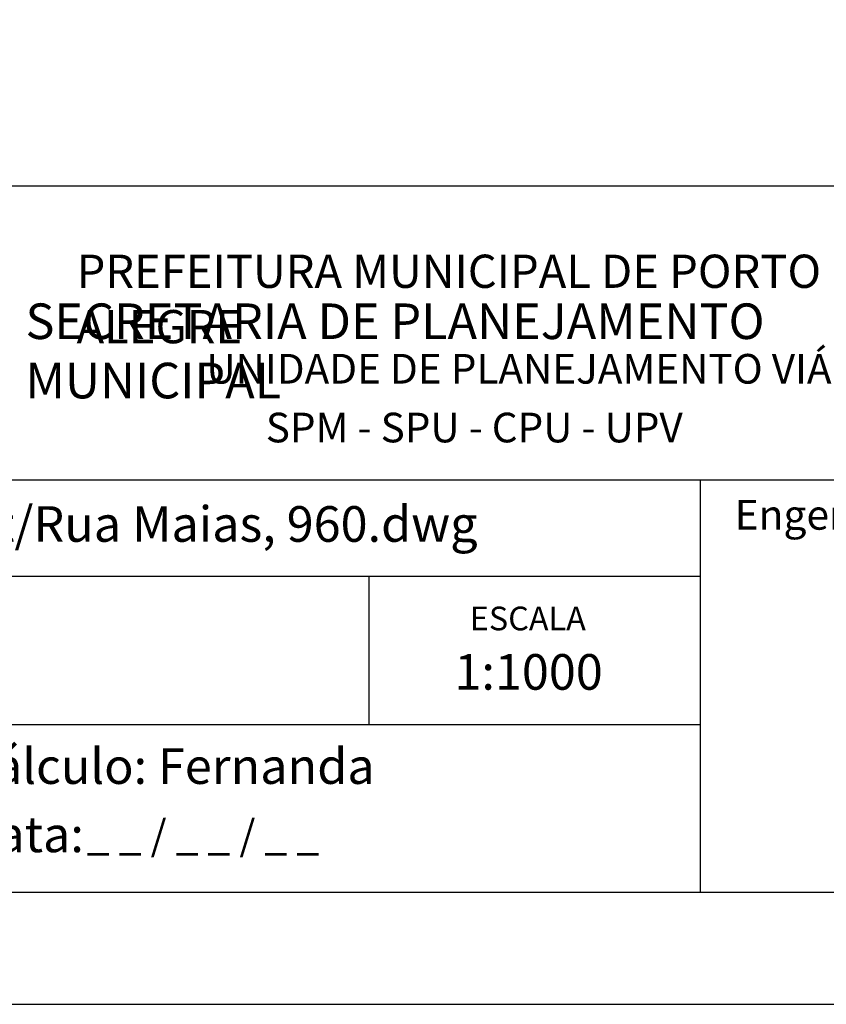
# Model space of a CAD drawing. Extents: x 190788 to 191581, y 1680438 to 1680735.
# Drawn here: x 191456 to 191516, y 1680438 to 1680512 of the extents above; entities that cross this region are included whole.
import ezdxf

# ---------------------------------------------------------------- set-up
doc = ezdxf.new("R2010")
doc.units = 0
doc.header["$MEASUREMENT"] = 0
doc.layers.get('DEFPOINTS').update_dxf_attribs({"linetype": 'CONTINUOUS'})
doc.layers.add('PRINT_A4_A3', color=7, linetype='CONTINUOUS')
doc.layers.add('T-TEXTP', color=7, linetype='CONTINUOUS')

# ---------------------------------------------------------------- blocks, each defined once
blk = doc.blocks.new('A3-1.1000')
at = {"layer": 'PRINT_A4_A3'}
blk.add_lwpolyline([(-420, 0), (0, 0), (0, 297), (-420, 297)], close=True, dxfattribs=at)

msp = doc.modelspace()

# ---------------------------------------------------------------- linework, layer by layer
at = {"layer": 'PRINT_A4_A3'}
for p, q in [((191407.194, 1680499.493), (191571.613, 1680499.493)), ((191506.908, 1680458.841), (191407.194, 1680458.841)), ((191571.613, 1680446.218), (191407.194, 1680446.218))]:
    msp.add_line(p, q, dxfattribs=at)
at = {"layer": 'T-TEXTP'}
for p, q in [((191407.194, 1680477.319), (191571.613, 1680477.319)), ((191506.908, 1680446.218), (191506.908, 1680477.319)), ((191506.908, 1680470.028), (191407.194, 1680470.028)), ((191481.908, 1680458.841), (191481.908, 1680470.028))]:
    msp.add_line(p, q, dxfattribs=at)

# ---------------------------------------------------------------- block references
at = {"layer": 'DEFPOINTS', "rotation": 180}
msp.add_blockref('A3-1.1000', (191160.643, 1680734.777), dxfattribs=at)

# ---------------------------------------------------------------- texts
at = {"layer": 'T-TEXTP', "attachment_point": 1}
for s, insert, char_height in [('{\\fArial|b0|i0|c0|p34;\\H1.12x;PREFEITURA MUNICIPAL DE PORTO ALEGRE}', (191459.861, 1680494.309), 2.23755), ('{\\fArial|b1|i0|c0|p34;\\H1.034x;SECRETARIA DE PLANEJAMENTO MUNICIPAL}', (191456.007, 1680490.629), 2.59556), ('{\\fArial|b0|i0|c0|p34;UNIDADE DE PLANEJAMENTO VIÁRIO}', (191469.65, 1680486.82), 2.23755), ('{\\fArial|b0|i0|c0|p34;SPM - SPU - CPU - UPV}', (191474.126, 1680482.389), 2.23755), ('{\\fArial|b0|i0|c0|p34;Engenheiro(a):}', (191509.476, 1680475.818), 2.25), ('{\\fArial|b0|i0|c0|p34;Arquivo: (05)c:/ccpg/levant/Rua Maias, 960.dwg}', (191409.024, 1680475.341), 2.68506), ('{\\fArial|b0|i0|c0|p34;ESCALA}', (191489.507, 1680467.767), 1.79004), ('{\\fArial|b0|i0|c0|p34;1:1000}', (191488.349, 1680464.185), 2.68506), ('{\\fArial|b0|i0|c0|p34;Cálculo: Fernanda}', (191451.366, 1680457.082), 2.68506), ('{\\fArial|b0|i0|c0|p34;Data:}', (191451.366, 1680451.932), 2.68506), ('{\\fArial|b0|i0|c0|p34;_ _ / _ _ / _ _}', (191460.637, 1680451.672), 2.25)]:
    msp.add_mtext(s, dxfattribs=dict(at, insert=insert, char_height=char_height))

doc.saveas('drawing.dxf')
